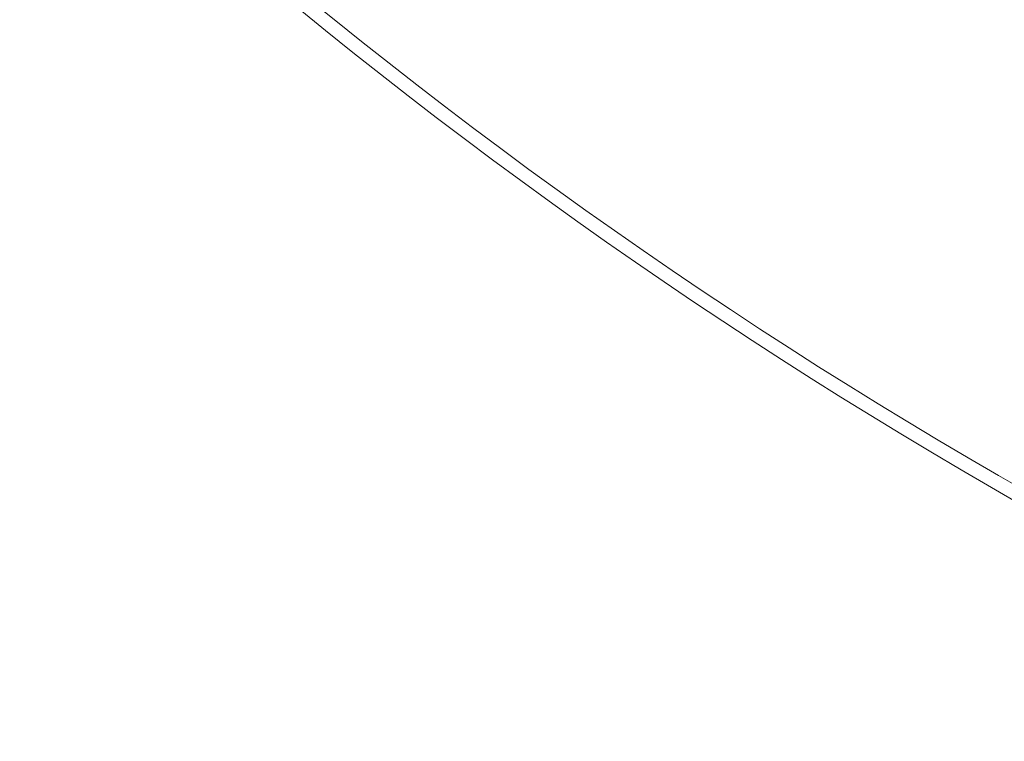
# Model space of a CAD drawing. Units: millimetres. Extents: x -264 to 255, y -244 to 308.
# Drawn here: x 0 to 22, y -12 to 3 of the extents above; entities that cross this region are included whole.
import ezdxf

# ---------------------------------------------------------------- set-up
doc = ezdxf.new("R2010")
doc.units = ezdxf.units.MM
doc.header["$PDSIZE"] = -1
doc.layers.add('SLD-0_0', color=179, linetype='Continuous')
doc.styles.add('SLDTEXTSTYLE1', font='TXT', dxfattribs={"width": 0.605})
doc.dimstyles.new('SLDDIMSTYLE0', dxfattribs={"dimtxt": 0.205465, "dimasz": 0.15, "dimexe": 0, "dimexo": 0.0625, "dimgap": 0.051366, "dimtad": 0, "dimdec": 0, "dimrnd": 1e-09, "dimzin": 12, "dimdsep": 46, "dimtxsty": 'SLDTEXTSTYLE1', "dimsah": 1, "dimcen": 0.09, "dimadec": 0, "dimazin": 3, "dimtfac": 1, "dimtdec": 0, "dimtofl": 0, "dimtmove": 0, "dimatfit": 3, "dimfxl": 1, "dimfrac": 2, "dimtolj": 1, "dimtzin": 12, "dimarcsym": 0})

# ---------------------------------------------------------------- blocks, each defined once
blk = doc.blocks.new('_D_1')
at = {"layer": 'Defpoints', "color": 0}
for p in [(79.577, 273.322), (-258.911, -243.514), (79.577, -243.514)]:
    blk.add_point(p, dxfattribs=at)
at = {"layer": 'SLD-0_0', "color": 0, "lineweight": -2}
for p, q in [((79.515, 273.322), (-258.911, 273.322)), ((-258.911, 273.172), (-258.911, 22.014)), ((-258.911, -243.364), (-258.911, 7.795)), ((79.515, -243.514), (-258.911, -243.514))]:
    blk.add_line(p, q, dxfattribs=at)
at = {"layer": 'SLD-0_0', "color": 0}
for points in [[(-258.886, 273.172), (-258.936, 273.172), (-258.911, 273.322)], [(-258.936, -243.364), (-258.886, -243.364), (-258.911, -243.514)]]:
    blk.add_solid(points, dxfattribs=at)
at = {"layer": 'SLD-0_0', "color": 0, "insert": (-263.911, 14.904), "char_height": 10, "attachment_point": 2, "rotation": 90, "style": 'SLDTEXTSTYLE1'}
blk.add_mtext('\\A1;517', dxfattribs=at)

msp = doc.modelspace()

# ---------------------------------------------------------------- linework, layer by layer
at = {"color": 7, "linetype": 'Continuous', "lineweight": 18}
for radius in [112.047, 112.347]:
    msp.add_arc((77.602, 90.502), radius, 227.61573, 252.38427, dxfattribs=at)

# ---------------------------------------------------------------- dimensions: what is measured, and where the dimension line sits
at = {"layer": 'SLD-0_0', "color": 4}
dim = msp.add_linear_dim(base=(-258.911, -243.514), p1=(79.577, 273.322), p2=(79.577, -243.514), angle=90, dimstyle='SLDDIMSTYLE0', override={"dimtxt": 10}, dxfattribs=at)
dim.commit()
dim.dimension.update_dxf_attribs({"geometry": '_D_1', "text_midpoint": (-258.911, 14.904), "dimtype": 160})

doc.saveas('drawing.dxf')
